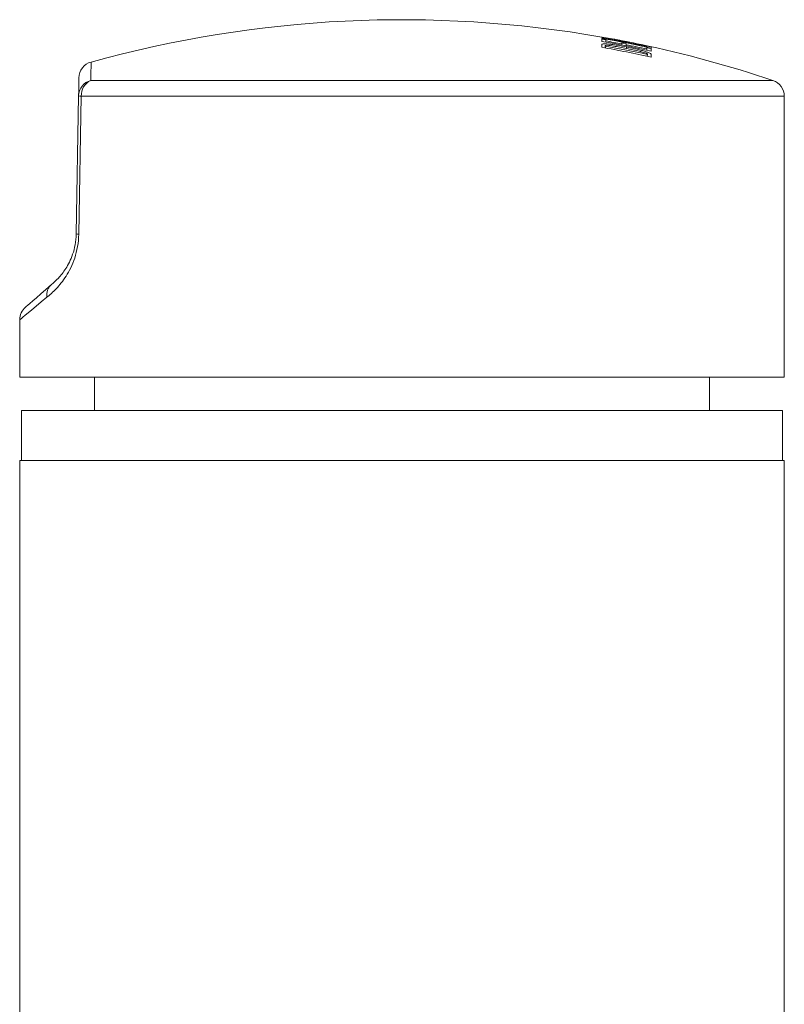
# Model space of a CAD drawing. Units: millimetres. Extents: x -1167 to 1468, y -1224 to 1383.
# Drawn here: x 1413 to 1459, y 135 to 194 of the extents above; entities that cross this region are included whole.
import ezdxf

# ---------------------------------------------------------------- set-up
doc = ezdxf.new("R2010")
doc.units = ezdxf.units.MM

msp = doc.modelspace()

# ---------------------------------------------------------------- linework, layer by layer
at = {"color": 7, "linetype": 'Continuous', "lineweight": 18}
for p, q in [((1448.114, 192.536), (1448.115, 192.469)), ((1448.472, 192.667), (1448.472, 192.666)), ((1448.078, 192.225), (1448.08, 192.117)), ((1449.077, 192.358), (1449.076, 192.29)), ((1449.326, 192.309), (1449.328, 192.241)), ((1449.35, 192.174), (1449.35, 192.085)), ((1449.911, 192.386), (1449.911, 192.383)), ((1450.159, 192.334), (1450.159, 192.331)), ((1450.572, 192.053), (1450.571, 191.984)), ((1450.575, 192.202), (1450.574, 192.167)), ((1450.608, 191.725), (1450.606, 191.614)), ((1416.247, 180.928), (1416.392, 189.231)), ((1416.553, 189.214), (1416.402, 180.911)), ((1458.847, 172.315), (1458.847, 189.214)), ((1412.847, 175.767), (1412.847, 172.315)), ((1412.847, 172.315), (1435.847, 172.315)), ((1417.347, 172.315), (1417.347, 170.315)), ((1435.847, 172.315), (1458.847, 172.315)), ((1454.347, 170.315), (1454.347, 172.315)), ((1412.947, 167.315), (1412.947, 170.315)), ((1412.947, 170.315), (1458.747, 170.315)), ((1412.947, 167.315), (1412.947, 170.315)), ((1458.747, 170.315), (1458.747, 167.315)), ((1458.747, 170.315), (1458.747, 167.315)), ((1412.847, 167.315), (1412.847, 124.508)), ((1458.847, 167.315), (1412.847, 167.315)), ((1458.847, 91.115), (1458.847, 167.315))]:
    msp.add_line(p, q, dxfattribs=at)
at = {"color": 8, "linetype": 'Continuous', "lineweight": 18}
for p, q in [((1417.125, 190.161), (1458.166, 190.161)), ((1458.847, 189.214), (1416.553, 189.214))]:
    msp.add_line(p, q, dxfattribs=at)
at = {"color": 7, "linetype": 'Continuous', "lineweight": 18, "flags": 128}
for points in [[(1447.872, 192.512), (1447.872, 192.532), (1447.872, 192.552), (1447.873, 192.571), (1447.873, 192.589), (1447.873, 192.606), (1447.874, 192.622), (1447.874, 192.637), (1447.874, 192.652)], [(1447.875, 192.693), (1447.875, 192.698), (1447.875, 192.703), (1447.875, 192.707), (1447.875, 192.712), (1447.875, 192.716), (1447.875, 192.72), (1447.875, 192.724), (1447.875, 192.728)], [(1447.876, 192.773), (1447.876, 192.773), (1447.876, 192.774)], [(1448.113, 192.61), (1448.113, 192.601), (1448.113, 192.593), (1448.113, 192.584), (1448.113, 192.575), (1448.114, 192.566), (1448.114, 192.556), (1448.114, 192.547), (1448.114, 192.536)], [(1448.805, 192.605), (1448.652, 192.634), (1448.472, 192.667)], [(1447.865, 192.155), (1447.866, 192.175), (1447.866, 192.195), (1447.866, 192.215), (1447.867, 192.235), (1447.867, 192.254), (1447.867, 192.273), (1447.868, 192.291), (1447.868, 192.309)], [(1448.077, 192.255), (1448.077, 192.251), (1448.077, 192.248), (1448.078, 192.244), (1448.078, 192.24), (1448.078, 192.236), (1448.078, 192.233), (1448.078, 192.229), (1448.078, 192.225)], [(1449.077, 192.358), (1449.077, 192.366), (1449.078, 192.375), (1449.078, 192.383), (1449.078, 192.391), (1449.078, 192.398), (1449.078, 192.406), (1449.078, 192.413), (1449.078, 192.421)], [(1449.325, 192.373), (1449.325, 192.365), (1449.326, 192.358), (1449.326, 192.35), (1449.326, 192.342), (1449.326, 192.334), (1449.326, 192.326), (1449.326, 192.318), (1449.326, 192.309)], [(1449.911, 192.386), (1449.911, 192.386), (1449.911, 192.387), (1449.911, 192.387), (1449.911, 192.387), (1449.911, 192.387), (1449.911, 192.387)], [(1450.572, 192.053), (1450.572, 192.064), (1450.572, 192.076), (1450.573, 192.086), (1450.573, 192.097), (1450.573, 192.107), (1450.573, 192.117), (1450.573, 192.126), (1450.573, 192.136)], [(1450.575, 192.202), (1450.575, 192.208), (1450.575, 192.213), (1450.575, 192.218), (1450.575, 192.222), (1450.575, 192.226), (1450.575, 192.23), (1450.575, 192.233), (1450.575, 192.236)], [(1450.828, 192.189), (1450.828, 192.188), (1450.828, 192.188), (1450.828, 192.187), (1450.828, 192.187), (1450.828, 192.186), (1450.829, 192.186), (1450.829, 192.185), (1450.829, 192.185)], [(1450.829, 192.181), (1450.829, 192.176), (1450.829, 192.17), (1450.829, 192.162), (1450.829, 192.154), (1450.829, 192.145), (1450.829, 192.135), (1450.83, 192.123), (1450.83, 192.111)], [(1450.83, 192.08), (1450.831, 192.064), (1450.831, 192.047), (1450.831, 192.03), (1450.832, 192.011), (1450.832, 191.991), (1450.832, 191.971), (1450.833, 191.949), (1450.833, 191.926)], [(1450.608, 191.725), (1450.608, 191.729), (1450.608, 191.732), (1450.608, 191.736), (1450.608, 191.74), (1450.608, 191.743), (1450.608, 191.747), (1450.608, 191.751), (1450.608, 191.754)], [(1450.837, 191.716), (1450.837, 191.698), (1450.837, 191.679), (1450.838, 191.661), (1450.838, 191.642), (1450.838, 191.623), (1450.839, 191.603), (1450.839, 191.583), (1450.839, 191.563)], [(1416.392, 189.231), (1416.398, 189.564), (1416.403, 189.837), (1416.406, 190.05), (1416.409, 190.202), (1416.411, 190.293), (1416.411, 190.324)], [(1413.191, 176.521), (1413.197, 176.526), (1413.24, 176.564), (1413.328, 176.64), (1413.459, 176.754), (1413.633, 176.906), (1413.851, 177.095), (1414.11, 177.32), (1414.412, 177.583), (1414.755, 177.881)]]:
    msp.add_lwpolyline(points, dxfattribs=at)
at = {"color": 8, "linetype": 'Continuous', "lineweight": 18, "flags": 128}
for points in [[(1417.144, 191.27), (1417.144, 191.263), (1417.143, 191.211), (1417.141, 191.106), (1417.138, 190.948), (1417.135, 190.738), (1417.13, 190.476), (1417.125, 190.161)], [(1414.48, 177.124), (1414.14, 176.842), (1413.839, 176.592), (1413.578, 176.374), (1413.355, 176.189), (1413.173, 176.037), (1413.031, 175.919), (1412.929, 175.834), (1412.868, 175.784), (1412.847, 175.767)]]:
    msp.add_lwpolyline(points, dxfattribs=at)
at = {"color": 7, "linetype": 'Continuous', "lineweight": 18}
for centre, radius, start, end in [((1435.847, 123.815), 70, 80.10506, 105.49716), ((1435.846, 123.914), 69.644, 77.5731, 80.05682), ((1435.951, 124.333), 69.351, 79.9002, 80.10049), ((1435.843, 123.752), 70.018, 77.85472, 80.10508), ((1435.85, 123.886), 69.85, 77.61623, 80.08699), ((1436.751, 129.28), 64.461, 77.38528, 80.06139), ((1435.855, 123.767), 69.854, 79.08915, 79.89266), ((1436.739, 128.811), 64.925, 78.2947, 79.58882), ((1435.847, 123.815), 70, 78.40967, 79.33211), ((1435.849, 123.985), 69.22, 77.4929, 80.00303), ((1435.846, 123.66), 69.648, 77.76297, 79.88465), ((1435.728, 123.122), 70.572, 78.89119, 79.09542), ((1435.84, 123.69), 69.932, 77.83897, 78.8809), ((1435.847, 123.815), 70, 71.40718, 78.20226), ((1449.564, 192.324), 0.595, 0.88528, 1.11631), ((1436.704, 128.645), 65.095, 77.46842, 78.07112), ((1435.803, 123.536), 70.171, 77.63402, 77.84876), ((1435.516, 122.272), 71.567, 77.64544, 77.8531), ((1417.411, 190.306), 1, 105.49716, 179), ((1417.378, 189.209), 0.986, 104.88507, 178.69496), ((1417.553, 189.257), 1.001, 115.33716, 182.49352), ((1457.847, 189.214), 1, 0, 71.40718), ((1416.545, 189.893), 0.679, 256.96609, 270.66069), ((1416.394, 181.534), 0.623, 256.38371, 270.71411), ((1413.847, 175.767), 1, 131, 179.12054)]:
    msp.add_arc(centre, radius, start, end, dxfattribs=at)
for points, knots in [([(1447.868, 192.309), (1447.87, 192.32), (1447.874, 192.33), (1447.901, 192.346), (1447.922, 192.353), (1447.986, 192.361), (1448.029, 192.362), (1448.138, 192.359), (1448.205, 192.355), (1448.353, 192.34), (1448.436, 192.33), (1448.609, 192.305), (1448.698, 192.292), (1448.974, 192.246), (1449.163, 192.211), (1449.35, 192.174)], [0, 0, 0, 0, 0.125, 0.125, 0.25, 0.25, 0.375, 0.375, 0.5, 0.5, 0.625, 0.625, 0.75, 0.75, 1, 1, 1, 1]), ([(1449.346, 192.083), (1449.216, 192.109), (1449.085, 192.134), (1448.825, 192.182), (1448.695, 192.205), (1448.502, 192.237), (1448.439, 192.247), (1448.317, 192.263), (1448.259, 192.27), (1448.164, 192.276), (1448.129, 192.276), (1448.086, 192.269), (1448.079, 192.263), (1448.077, 192.255)], [0, 0, 0, 0, 0.25, 0.25, 0.5, 0.5, 0.625, 0.625, 0.75, 0.75, 0.875, 0.875, 1, 1, 1, 1]), ([(1450.608, 191.754), (1450.606, 191.762), (1450.6, 191.772), (1450.556, 191.796), (1450.52, 191.81), (1450.427, 191.84), (1450.37, 191.856), (1450.251, 191.887), (1450.188, 191.903), (1449.997, 191.947), (1449.868, 191.975), (1449.607, 192.03), (1449.477, 192.057), (1449.346, 192.083)], [0, 0, 0, 0, 0.125, 0.125, 0.25, 0.25, 0.375, 0.375, 0.5, 0.5, 0.75, 0.75, 1, 1, 1, 1]), ([(1449.35, 192.174), (1449.447, 192.155), (1449.544, 192.135), (1449.734, 192.095), (1449.829, 192.074), (1450.015, 192.031), (1450.107, 192.009), (1450.28, 191.964), (1450.362, 191.941), (1450.508, 191.897), (1450.572, 191.876), (1450.678, 191.836), (1450.719, 191.817), (1450.782, 191.783), (1450.804, 191.768), (1450.831, 191.74), (1450.835, 191.728), (1450.837, 191.716)], [0, 0, 0, 0, 0.125, 0.125, 0.25, 0.25, 0.375, 0.375, 0.5, 0.5, 0.625, 0.625, 0.75, 0.75, 0.875, 0.875, 1, 1, 1, 1]), ([(1416.402, 180.911), (1416.397, 180.655), (1416.372, 180.407), (1416.287, 179.926), (1416.227, 179.694), (1416.086, 179.27), (1416.004, 179.074), (1415.827, 178.709), (1415.734, 178.545), (1415.446, 178.093), (1415.242, 177.845), (1414.85, 177.431), (1414.66, 177.265), (1414.48, 177.124)], [0, 0, 0, 0, 0.125, 0.125, 0.25, 0.25, 0.375, 0.375, 0.5, 0.5, 0.75, 0.75, 1, 1, 1, 1]), ([(1414.765, 177.89), (1414.895, 177.995), (1415.033, 178.12), (1415.322, 178.43), (1415.474, 178.617), (1415.695, 178.964), (1415.768, 179.091), (1415.908, 179.378), (1415.975, 179.536), (1416.093, 179.882), (1416.145, 180.075), (1416.22, 180.484), (1416.243, 180.704), (1416.247, 180.928)], [0, 0, 0, 0, 0.25, 0.25, 0.5, 0.5, 0.625, 0.625, 0.75, 0.75, 0.875, 0.875, 1, 1, 1, 1]), ([(1414.755, 177.881), (1414.704, 177.836), (1414.659, 177.786), (1414.582, 177.674), (1414.55, 177.611), (1414.479, 177.416), (1414.463, 177.269), (1414.48, 177.124)], [0, 0, 0, 0, 0.25, 0.25, 0.5, 0.5, 1, 1, 1, 1]), ([(1414.755, 177.881), (1414.756, 177.882), (1414.757, 177.883), (1414.758, 177.884), (1414.76, 177.885), (1414.761, 177.886), (1414.761, 177.886), (1414.763, 177.888), (1414.764, 177.888), (1414.764, 177.889), (1414.765, 177.889), (1414.765, 177.89), (1414.765, 177.89)], [0, 0, 0, 0, 0.00000538265, 0.00000538265, 0.00000538265, 0.00001260797, 0.00001260797, 0.00001260797, 0.00002655859, 0.00002655859, 0.00002655859, 0.00004621034, 0.00004621034, 0.00004621034, 0.00004621034])]:
    msp.add_open_spline(points, degree=3, knots=knots, dxfattribs=at)

doc.saveas('drawing.dxf')
